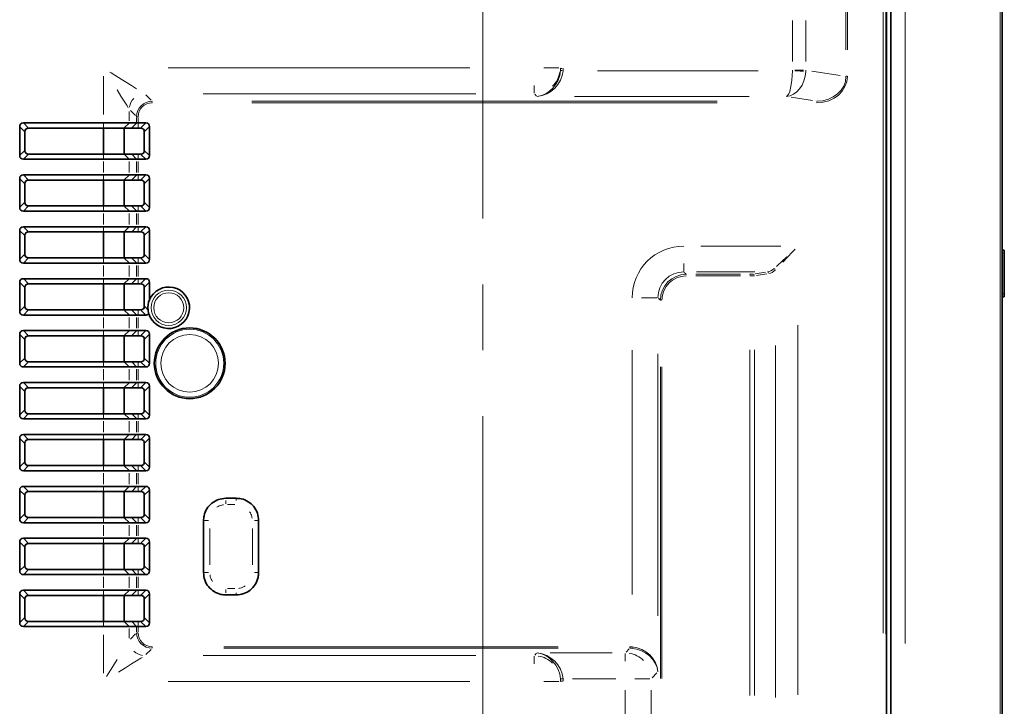
# Model space of a CAD drawing. Units: millimetres. Extents: x 24 to 416, y 10 to 273.
# Drawn here: x 358 to 395, y 120 to 147 of the extents above; entities that cross this region are included whole.
import ezdxf

# ---------------------------------------------------------------- set-up
doc = ezdxf.new("R2010")
doc.units = ezdxf.units.MM
doc.linetypes.add('CENTERX2', pattern=[20.32, 12.7, -2.54, 2.54, -2.54])

# ---------------------------------------------------------------- blocks, each defined once
blk = doc.blocks.new('SW_CENTERMARKSYMBOL_0')
at = {"color": 0, "linetype": 'CENTERX2', "lineweight": 0}
blk.add_line((60, 0.4), (60, 29.6), dxfattribs=at)

msp = doc.modelspace()

# ---------------------------------------------------------------- linework, layer by layer
at = {"color": 7, "linetype": 'Continuous', "lineweight": 35}
for p, q in [((395.41276, 202.65334), (395.41276, 101.243)), ((390.95943, 194.73767), (390.95943, 110.29118)), ((391.11943, 110.19412), (391.11943, 194.83475)), ((357.71327, 142.66443), (360.79643, 142.66443)), ((360.79643, 142.66443), (361.79263, 142.66443)), ((361.79263, 142.66443), (362.07542, 142.66443)), ((362.07542, 142.66443), (362.13519, 142.66443)), ((362.13519, 142.66443), (362.43043, 142.66443)), ((357.57185, 141.40585), (357.57185, 142.52301)), ((357.77185, 142.32301), (357.77185, 141.60585)), ((360.79643, 142.46443), (357.91327, 142.46443)), ((361.59339, 142.46443), (360.79643, 142.46443)), ((360.79643, 142.46443), (360.79643, 141.46443)), ((361.59339, 142.46443), (361.59339, 141.46443)), ((361.87618, 142.46443), (361.59339, 142.46443)), ((362.13519, 142.46443), (361.87618, 142.46443)), ((362.23043, 142.46443), (362.13519, 142.46443)), ((362.37185, 141.60585), (362.37185, 142.32301)), ((362.57185, 142.52301), (362.57185, 141.40585)), ((357.91327, 141.46443), (360.79643, 141.46443)), ((360.79643, 141.46443), (361.59339, 141.46443)), ((361.59339, 141.46443), (361.87618, 141.46443)), ((361.87618, 141.46443), (362.13519, 141.46443)), ((362.13519, 141.46443), (362.23043, 141.46443)), ((360.79643, 141.26443), (357.71327, 141.26443)), ((361.79263, 141.26443), (360.79643, 141.26443)), ((362.07542, 141.26443), (361.79263, 141.26443)), ((362.13519, 141.26443), (362.07542, 141.26443)), ((362.43043, 141.26443), (362.13519, 141.26443)), ((390.95087, 141.27926), (390.95943, 141.28781)), ((390.95943, 141.27952), (390.95087, 141.27926)), ((390.95087, 141.06793), (390.95087, 141.27926)), ((390.95087, 141.06793), (390.95943, 141.05937)), ((390.95943, 141.06767), (390.95087, 141.06793)), ((357.57185, 139.40585), (357.57185, 140.52301)), ((357.71327, 140.66443), (360.79643, 140.66443)), ((357.77185, 140.32301), (357.77185, 139.60585)), ((360.79643, 140.46443), (357.91327, 140.46443)), ((360.79643, 140.66443), (361.79263, 140.66443)), ((361.59339, 140.46443), (360.79643, 140.46443)), ((360.79643, 140.46443), (360.79643, 139.46443)), ((361.59339, 140.46443), (361.59339, 139.46443)), ((361.87618, 140.46443), (361.59339, 140.46443)), ((361.79263, 140.66443), (362.07542, 140.66443)), ((362.13519, 140.46443), (361.87618, 140.46443)), ((362.07542, 140.66443), (362.13519, 140.66443)), ((362.13519, 140.66443), (362.43043, 140.66443)), ((362.23043, 140.46443), (362.13519, 140.46443)), ((362.37185, 139.60585), (362.37185, 140.32301)), ((362.57185, 140.52301), (362.57185, 139.40585)), ((360.79643, 139.26443), (357.71327, 139.26443)), ((357.91327, 139.46443), (360.79643, 139.46443)), ((360.79643, 139.46443), (361.59339, 139.46443)), ((361.79263, 139.26443), (360.79643, 139.26443)), ((361.59339, 139.46443), (361.87618, 139.46443)), ((362.07542, 139.26443), (361.79263, 139.26443)), ((361.87618, 139.46443), (362.13519, 139.46443)), ((362.13519, 139.26443), (362.07542, 139.26443)), ((362.13519, 139.46443), (362.23043, 139.46443)), ((362.43043, 139.26443), (362.13519, 139.26443)), ((357.57185, 137.40585), (357.57185, 138.52301)), ((357.71327, 138.66443), (360.79643, 138.66443)), ((360.79643, 138.46443), (357.91327, 138.46443)), ((360.79643, 138.66443), (361.79263, 138.66443)), ((361.59339, 138.46443), (360.79643, 138.46443)), ((360.79643, 138.46443), (360.79643, 137.46443)), ((361.59339, 138.46443), (361.59339, 137.46443)), ((361.87618, 138.46443), (361.59339, 138.46443)), ((361.79263, 138.66443), (362.07542, 138.66443)), ((362.13519, 138.46443), (361.87618, 138.46443)), ((362.07542, 138.66443), (362.13519, 138.66443)), ((362.13519, 138.66443), (362.43043, 138.66443)), ((362.23043, 138.46443), (362.13519, 138.46443)), ((362.57185, 138.52301), (362.57185, 137.40585)), ((357.77185, 138.32301), (357.77185, 137.60585)), ((362.37185, 137.60585), (362.37185, 138.32301)), ((395.49276, 137.76753), (395.41276, 137.77479)), ((395.49276, 137.76753), (395.49276, 137.64761)), ((357.91327, 137.46443), (360.79643, 137.46443)), ((360.79643, 137.46443), (361.59339, 137.46443)), ((361.59339, 137.46443), (361.87618, 137.46443)), ((361.87618, 137.46443), (362.13519, 137.46443)), ((362.13519, 137.46443), (362.23043, 137.46443)), ((395.49276, 137.64761), (395.49276, 136.08125)), ((360.79643, 137.26443), (357.71327, 137.26443)), ((361.79263, 137.26443), (360.79643, 137.26443)), ((362.07542, 137.26443), (361.79263, 137.26443)), ((362.13519, 137.26443), (362.07542, 137.26443)), ((362.43043, 137.26443), (362.13519, 137.26443)), ((357.57185, 135.40585), (357.57185, 136.52301)), ((357.71327, 136.66443), (360.79643, 136.66443)), ((360.79643, 136.66443), (361.79263, 136.66443)), ((361.79263, 136.66443), (362.07542, 136.66443)), ((362.07542, 136.66443), (362.13519, 136.66443)), ((362.13519, 136.66443), (362.43043, 136.66443)), ((362.57185, 136.52301), (362.57185, 135.84595)), ((357.77185, 136.32301), (357.77185, 135.60585)), ((360.79643, 136.46443), (357.91327, 136.46443)), ((361.59339, 136.46443), (360.79643, 136.46443)), ((360.79643, 136.46443), (360.79643, 135.46443)), ((361.59339, 136.46443), (361.59339, 135.46443)), ((361.87618, 136.46443), (361.59339, 136.46443)), ((362.13519, 136.46443), (361.87618, 136.46443)), ((362.23043, 136.46443), (362.13519, 136.46443)), ((362.37185, 135.60585), (362.37185, 136.32301)), ((395.41276, 135.95407), (395.49276, 135.96133)), ((395.49276, 136.08125), (395.49276, 135.96133)), ((357.91327, 135.46443), (360.79643, 135.46443)), ((360.79643, 135.46443), (361.59339, 135.46443)), ((361.59339, 135.46443), (361.87618, 135.46443)), ((361.87618, 135.46443), (362.13519, 135.46443)), ((362.13519, 135.46443), (362.23043, 135.46443)), ((360.79643, 135.26443), (357.71327, 135.26443)), ((361.79263, 135.26443), (360.79643, 135.26443)), ((362.07542, 135.26443), (361.79263, 135.26443)), ((362.13519, 135.26443), (362.07542, 135.26443)), ((362.43043, 135.26443), (362.13519, 135.26443)), ((357.71327, 134.66443), (360.79643, 134.66443)), ((360.79643, 134.66443), (361.79263, 134.66443)), ((361.79263, 134.66443), (362.07542, 134.66443)), ((362.07542, 134.66443), (362.13519, 134.66443)), ((362.13519, 134.66443), (362.43043, 134.66443)), ((357.57185, 133.40585), (357.57185, 134.52301)), ((357.77185, 134.32301), (357.77185, 133.60585)), ((360.79643, 134.46443), (357.91327, 134.46443)), ((361.59339, 134.46443), (360.79643, 134.46443)), ((360.79643, 134.46443), (360.79643, 133.46443)), ((361.59339, 134.46443), (361.59339, 133.46443)), ((361.87618, 134.46443), (361.59339, 134.46443)), ((362.13519, 134.46443), (361.87618, 134.46443)), ((362.23043, 134.46443), (362.13519, 134.46443)), ((362.37185, 133.60585), (362.37185, 134.32301)), ((362.57185, 134.52301), (362.57185, 133.40585)), ((360.79643, 133.26443), (357.71327, 133.26443)), ((357.91327, 133.46443), (360.79643, 133.46443)), ((360.79643, 133.46443), (361.59339, 133.46443)), ((361.79263, 133.26443), (360.79643, 133.26443)), ((361.59339, 133.46443), (361.87618, 133.46443)), ((362.07542, 133.26443), (361.79263, 133.26443)), ((361.87618, 133.46443), (362.13519, 133.46443)), ((362.13519, 133.26443), (362.07542, 133.26443)), ((362.13519, 133.46443), (362.23043, 133.46443)), ((362.43043, 133.26443), (362.13519, 133.26443)), ((357.57185, 131.40585), (357.57185, 132.52301)), ((357.71327, 132.66443), (360.79643, 132.66443)), ((360.79643, 132.46443), (357.91327, 132.46443)), ((360.79643, 132.66443), (361.79263, 132.66443)), ((361.59339, 132.46443), (360.79643, 132.46443)), ((360.79643, 132.46443), (360.79643, 131.46443)), ((361.59339, 132.46443), (361.59339, 131.46443)), ((361.87618, 132.46443), (361.59339, 132.46443)), ((361.79263, 132.66443), (362.07542, 132.66443)), ((362.13519, 132.46443), (361.87618, 132.46443)), ((362.07542, 132.66443), (362.13519, 132.66443)), ((362.13519, 132.66443), (362.43043, 132.66443)), ((362.23043, 132.46443), (362.13519, 132.46443)), ((362.57185, 132.52301), (362.57185, 131.40585)), ((357.77185, 132.32301), (357.77185, 131.60585)), ((362.37185, 131.60585), (362.37185, 132.32301)), ((360.79643, 131.26443), (357.71327, 131.26443)), ((357.91327, 131.46443), (360.79643, 131.46443)), ((360.79643, 131.46443), (361.59339, 131.46443)), ((361.79263, 131.26443), (360.79643, 131.26443)), ((361.59339, 131.46443), (361.87618, 131.46443)), ((362.07542, 131.26443), (361.79263, 131.26443)), ((361.87618, 131.46443), (362.13519, 131.46443)), ((362.13519, 131.26443), (362.07542, 131.26443)), ((362.13519, 131.46443), (362.23043, 131.46443)), ((362.43043, 131.26443), (362.13519, 131.26443)), ((357.57185, 129.40585), (357.57185, 130.52301)), ((357.71327, 130.66443), (360.79643, 130.66443)), ((360.79643, 130.46443), (357.91327, 130.46443)), ((360.79643, 130.66443), (361.79263, 130.66443)), ((361.59339, 130.46443), (360.79643, 130.46443)), ((360.79643, 130.46443), (360.79643, 129.46443)), ((361.59339, 130.46443), (361.59339, 129.46443)), ((361.87618, 130.46443), (361.59339, 130.46443)), ((361.79263, 130.66443), (362.07542, 130.66443)), ((362.13519, 130.46443), (361.87618, 130.46443)), ((362.07542, 130.66443), (362.13519, 130.66443)), ((362.13519, 130.66443), (362.43043, 130.66443)), ((362.23043, 130.46443), (362.13519, 130.46443)), ((362.57185, 130.52301), (362.57185, 129.40585)), ((357.77185, 130.32301), (357.77185, 129.60585)), ((362.37185, 129.60585), (362.37185, 130.32301)), ((357.91327, 129.46443), (360.79643, 129.46443)), ((360.79643, 129.46443), (361.59339, 129.46443)), ((361.59339, 129.46443), (361.87618, 129.46443)), ((361.87618, 129.46443), (362.13519, 129.46443)), ((362.13519, 129.46443), (362.23043, 129.46443)), ((360.79643, 129.26443), (357.71327, 129.26443)), ((361.79263, 129.26443), (360.79643, 129.26443)), ((362.07542, 129.26443), (361.79263, 129.26443)), ((362.13519, 129.26443), (362.07542, 129.26443)), ((362.43043, 129.26443), (362.13519, 129.26443)), ((357.71327, 128.66443), (360.79643, 128.66443)), ((360.79643, 128.66443), (361.79263, 128.66443)), ((361.79263, 128.66443), (362.07542, 128.66443)), ((362.07542, 128.66443), (362.13519, 128.66443)), ((362.13519, 128.66443), (362.43043, 128.66443)), ((357.57185, 127.40585), (357.57185, 128.52301)), ((357.77185, 128.32301), (357.77185, 127.60585)), ((360.79643, 128.46443), (357.91327, 128.46443)), ((361.59339, 128.46443), (360.79643, 128.46443)), ((360.79643, 128.46443), (360.79643, 127.46443)), ((361.59339, 128.46443), (361.59339, 127.46443)), ((361.87618, 128.46443), (361.59339, 128.46443)), ((362.13519, 128.46443), (361.87618, 128.46443)), ((362.23043, 128.46443), (362.13519, 128.46443)), ((362.37185, 127.60585), (362.37185, 128.32301)), ((362.57185, 128.52301), (362.57185, 127.40585)), ((365.91358, 128.20521), (365.51194, 128.20521)), ((357.91327, 127.46443), (360.79643, 127.46443)), ((360.79643, 127.46443), (361.59339, 127.46443)), ((361.59339, 127.46443), (361.87618, 127.46443)), ((361.87618, 127.46443), (362.13519, 127.46443)), ((362.13519, 127.46443), (362.23043, 127.46443)), ((360.79643, 127.26443), (357.71327, 127.26443)), ((361.79263, 127.26443), (360.79643, 127.26443)), ((362.07542, 127.26443), (361.79263, 127.26443)), ((362.13519, 127.26443), (362.07542, 127.26443)), ((362.43043, 127.26443), (362.13519, 127.26443)), ((364.65176, 127.34503), (364.65176, 125.34338)), ((366.77376, 125.34338), (366.77376, 127.34503)), ((357.71327, 126.66443), (360.79643, 126.66443)), ((360.79643, 126.66443), (361.79263, 126.66443)), ((361.79263, 126.66443), (362.07542, 126.66443)), ((362.07542, 126.66443), (362.13519, 126.66443)), ((362.13519, 126.66443), (362.43043, 126.66443)), ((357.57185, 125.40585), (357.57185, 126.52301)), ((357.77185, 126.32301), (357.77185, 125.60585)), ((360.79643, 126.46443), (357.91327, 126.46443)), ((361.59339, 126.46443), (360.79643, 126.46443)), ((360.79643, 126.46443), (360.79643, 125.46443)), ((361.59339, 126.46443), (361.59339, 125.46443)), ((361.87618, 126.46443), (361.59339, 126.46443)), ((362.13519, 126.46443), (361.87618, 126.46443)), ((362.23043, 126.46443), (362.13519, 126.46443)), ((362.37185, 125.60585), (362.37185, 126.32301)), ((362.57185, 126.52301), (362.57185, 125.40585)), ((360.79643, 125.26443), (357.71327, 125.26443)), ((357.91327, 125.46443), (360.79643, 125.46443)), ((360.79643, 125.46443), (361.59339, 125.46443)), ((361.79263, 125.26443), (360.79643, 125.26443)), ((361.59339, 125.46443), (361.87618, 125.46443)), ((362.07542, 125.26443), (361.79263, 125.26443)), ((361.87618, 125.46443), (362.13519, 125.46443)), ((362.13519, 125.26443), (362.07542, 125.26443)), ((362.13519, 125.46443), (362.23043, 125.46443)), ((362.43043, 125.26443), (362.13519, 125.26443)), ((357.57185, 123.40585), (357.57185, 124.52301)), ((357.71327, 124.66443), (360.79643, 124.66443)), ((360.79643, 124.46443), (357.91327, 124.46443)), ((360.79643, 124.66443), (361.79263, 124.66443)), ((361.59339, 124.46443), (360.79643, 124.46443)), ((360.79643, 124.46443), (360.79643, 123.46443)), ((361.59339, 124.46443), (361.59339, 123.46443)), ((361.87618, 124.46443), (361.59339, 124.46443)), ((361.79263, 124.66443), (362.07542, 124.66443)), ((362.13519, 124.46443), (361.87618, 124.46443)), ((362.07542, 124.66443), (362.13519, 124.66443)), ((362.13519, 124.66443), (362.43043, 124.66443)), ((362.23043, 124.46443), (362.13519, 124.46443)), ((362.57185, 124.52301), (362.57185, 123.40585)), ((365.51194, 124.48321), (365.91358, 124.48321)), ((357.77185, 124.32301), (357.77185, 123.60585)), ((362.37185, 123.60585), (362.37185, 124.32301)), ((360.79643, 123.26443), (357.71327, 123.26443)), ((357.91327, 123.46443), (360.79643, 123.46443)), ((360.79643, 123.46443), (361.59339, 123.46443)), ((361.79263, 123.26443), (360.79643, 123.26443)), ((361.59339, 123.46443), (361.87618, 123.46443)), ((362.07542, 123.26443), (361.79263, 123.26443)), ((361.87618, 123.46443), (362.13519, 123.46443)), ((362.13519, 123.26443), (362.07542, 123.26443)), ((362.13519, 123.46443), (362.23043, 123.46443)), ((362.43043, 123.26443), (362.13519, 123.26443))]:
    msp.add_line(p, q, dxfattribs=at)
at = {"color": 8, "linetype": 'Continuous', "lineweight": 18}
for p, q in [((395.33276, 116.45455), (395.33276, 187.44179)), ((391.67943, 182.41115), (391.67943, 122.61772)), ((390.9244, 182.05637), (390.9244, 122.97249)), ((390.82453, 123.01232), (390.82453, 182.01654)), ((389.39544, 145.48388), (389.39544, 150.26349)), ((389.4474, 150.26349), (389.4474, 145.48388)), ((387.3343, 145.03021), (387.3343, 146.60261)), ((387.85392, 146.60261), (387.85392, 145.03021)), ((363.28568, 144.78076), (374.90219, 144.78076)), ((378.34126, 144.78076), (377.75388, 144.78076)), ((378.3902, 144.7782), (378.40222, 144.76618)), ((378.40941, 144.76363), (378.46815, 144.76363)), ((379.82584, 144.67577), (386.00892, 144.67577)), ((387.42801, 144.69327), (387.75857, 144.69327)), ((388.08448, 144.65833), (389.16488, 144.49462)), ((360.79643, 142.98188), (360.79643, 144.46331)), ((377.39144, 143.80908), (377.39144, 144.10517)), ((389.43803, 144.45968), (389.40498, 144.45968)), ((362.4326, 143.74231), (362.63088, 143.54403)), ((375.14128, 143.78457), (364.64051, 143.78457)), ((377.48074, 143.69527), (377.40713, 143.76888)), ((362.67314, 143.45018), (362.67314, 143.48253)), ((366.51368, 143.50177), (384.43622, 143.50177)), ((384.43622, 143.442), (366.51368, 143.442)), ((385.66232, 143.67958), (378.93747, 143.67958)), ((388.10125, 143.52837), (387.27887, 143.65298)), ((388.27676, 143.45018), (388.27676, 143.48253)), ((361.79263, 143.10849), (361.79263, 142.7428)), ((362.03316, 142.94631), (361.83488, 143.14459)), ((357.73776, 142.63994), (357.88877, 142.48893)), ((360.79643, 142.64321), (360.79643, 142.48564)), ((361.77149, 142.64321), (361.61452, 142.48564)), ((362.05429, 142.64321), (361.89732, 142.48564)), ((362.07542, 142.70038), (362.07542, 142.86811)), ((362.12199, 142.90405), (362.08138, 142.90405)), ((362.13519, 142.86811), (362.13519, 142.70038)), ((362.13519, 142.48564), (362.13519, 142.64321)), ((362.25492, 142.48893), (362.40593, 142.63994)), ((357.74735, 142.3475), (357.59634, 142.49851)), ((362.54735, 142.49851), (362.39634, 142.3475)), ((357.59634, 141.43035), (357.74735, 141.58136)), ((362.39634, 141.58136), (362.54735, 141.43035)), ((357.88877, 141.43994), (357.73776, 141.28893)), ((360.79643, 141.28564), (360.79643, 141.44322)), ((360.79643, 140.75443), (360.79643, 141.17443)), ((361.61452, 141.44322), (361.77149, 141.28564)), ((361.79263, 141.17443), (361.79263, 140.75443)), ((361.89732, 141.44322), (362.05429, 141.28564)), ((362.07542, 140.75443), (362.07542, 141.17443)), ((362.13519, 141.44322), (362.13519, 141.28564)), ((362.13519, 141.17443), (362.13519, 140.75443)), ((362.40593, 141.28893), (362.25492, 141.43994)), ((357.74735, 140.3475), (357.59634, 140.49851)), ((357.73776, 140.63994), (357.88877, 140.48892)), ((360.79643, 140.64322), (360.79643, 140.48564)), ((361.77149, 140.64322), (361.61452, 140.48564)), ((361.89732, 140.48564), (362.05429, 140.64322)), ((362.13519, 140.48564), (362.13519, 140.64322)), ((362.25492, 140.48892), (362.40593, 140.63994)), ((362.54735, 140.49851), (362.39634, 140.3475)), ((357.59634, 139.43035), (357.74735, 139.58136)), ((362.39634, 139.58136), (362.54735, 139.43035)), ((357.88877, 139.43994), (357.73776, 139.28892)), ((360.79643, 139.28564), (360.79643, 139.44322)), ((360.79643, 138.75443), (360.79643, 139.17443)), ((361.77149, 139.28564), (361.61452, 139.44322)), ((361.79263, 139.17443), (361.79263, 138.75443)), ((361.89732, 139.44322), (362.05429, 139.28564)), ((362.07542, 138.75443), (362.07542, 139.17443)), ((362.13519, 139.44322), (362.13519, 139.28564)), ((362.13519, 139.17443), (362.13519, 138.75443)), ((362.40593, 139.28892), (362.25492, 139.43994)), ((357.74735, 138.3475), (357.59634, 138.49851)), ((357.73776, 138.63993), (357.88877, 138.48893)), ((360.79643, 138.48564), (360.79643, 138.64322)), ((361.61452, 138.48564), (361.77149, 138.64322)), ((361.89732, 138.48564), (362.05429, 138.64322)), ((362.13519, 138.48564), (362.13519, 138.64322)), ((362.25492, 138.48893), (362.40593, 138.63993)), ((362.54735, 138.49851), (362.39634, 138.3475)), ((383.81032, 137.91829), (386.88578, 137.91829)), ((395.48081, 137.64869), (395.42471, 137.65378)), ((357.59634, 137.43035), (357.74735, 137.58136)), ((357.88877, 137.43993), (357.73776, 137.28893)), ((360.79643, 137.28564), (360.79643, 137.44322)), ((361.77149, 137.28564), (361.61452, 137.44322)), ((362.05429, 137.28564), (361.89732, 137.44322)), ((362.13519, 137.28564), (362.13519, 137.44322)), ((362.40593, 137.28893), (362.25492, 137.43993)), ((362.39634, 137.58136), (362.54735, 137.43035)), ((360.79643, 136.75443), (360.79643, 137.17443)), ((361.79263, 137.17443), (361.79263, 136.75443)), ((362.07542, 136.75443), (362.07542, 137.17443)), ((362.13519, 137.17443), (362.13519, 136.75443)), ((383.15128, 136.94661), (383.15128, 137.24271)), ((383.16478, 136.9086), (383.22811, 136.84528)), ((385.89074, 136.9221), (383.63472, 136.9221)), ((385.90164, 136.8505), (386.29106, 136.90951)), ((357.73776, 136.63994), (357.88877, 136.48892)), ((360.79643, 136.64322), (360.79643, 136.48564)), ((361.77149, 136.64322), (361.61452, 136.48564)), ((362.05429, 136.64322), (361.89732, 136.48564)), ((362.13519, 136.64322), (362.13519, 136.48564)), ((362.25492, 136.48892), (362.40593, 136.63994)), ((383.24161, 136.83031), (383.24161, 136.81254)), ((383.60996, 136.83178), (385.32894, 136.83178)), ((385.32894, 136.77201), (383.60996, 136.77201)), ((385.69729, 136.83031), (385.69729, 136.81254)), ((386.34302, 136.84974), (385.9536, 136.79072)), ((357.74735, 136.3475), (357.59634, 136.49852)), ((362.54735, 136.49852), (362.39634, 136.3475)), ((382.10871, 135.92591), (381.52134, 135.92591)), ((382.23192, 135.84908), (382.16859, 135.91241)), ((382.2482, 135.83558), (382.28344, 135.83558)), ((395.42471, 136.07508), (395.48081, 136.08017)), ((357.59634, 135.43035), (357.74735, 135.58136)), ((357.88877, 135.43994), (357.73776, 135.28893)), ((360.79643, 135.44322), (360.79643, 135.28564)), ((361.61452, 135.44322), (361.77149, 135.28564)), ((361.89732, 135.44322), (362.05429, 135.28564)), ((362.13519, 135.44322), (362.13519, 135.28564)), ((362.40593, 135.28893), (362.25492, 135.43994)), ((362.38923, 135.58847), (362.49636, 135.48134)), ((360.79643, 134.75443), (360.79643, 135.17443)), ((361.79263, 135.17443), (361.79263, 134.75443)), ((362.07542, 134.75443), (362.07542, 135.17443)), ((362.13519, 135.17443), (362.13519, 134.75443)), ((357.73776, 134.63994), (357.88877, 134.48893)), ((360.79643, 134.48564), (360.79643, 134.64322)), ((361.61452, 134.48564), (361.77149, 134.64322)), ((361.89732, 134.48564), (362.05429, 134.64322)), ((362.13519, 134.48564), (362.13519, 134.64322)), ((362.25492, 134.48893), (362.40593, 134.63994)), ((387.54481, 134.86783), (387.54481, 120.63234)), ((357.74735, 134.3475), (357.59634, 134.49851)), ((362.54735, 134.49851), (362.39634, 134.3475)), ((381.1589, 124.49985), (381.1589, 133.90954)), ((385.69729, 120.60913), (385.69729, 133.91974)), ((385.8705, 133.92402), (385.8705, 120.60484)), ((386.67879, 120.53405), (386.67879, 134.0945)), ((357.59634, 133.43035), (357.74735, 133.58136)), ((362.39634, 133.58136), (362.54735, 133.43035)), ((382.15509, 133.76435), (382.15509, 123.67711)), ((357.88877, 133.43994), (357.73776, 133.28892)), ((360.79643, 133.28564), (360.79643, 133.44322)), ((360.79643, 132.75443), (360.79643, 133.17443)), ((361.77149, 133.28564), (361.61452, 133.44322)), ((361.79263, 133.17443), (361.79263, 132.75443)), ((362.05429, 133.28564), (361.89732, 133.44322)), ((362.07542, 132.75443), (362.07542, 133.17443)), ((362.13519, 133.28564), (362.13519, 133.44322)), ((362.13519, 133.17443), (362.13519, 132.75443)), ((362.40593, 133.28892), (362.25492, 133.43994)), ((382.24541, 121.26462), (382.24541, 133.26424)), ((382.30519, 133.26424), (382.30519, 121.26462)), ((357.74735, 132.3475), (357.59634, 132.49851)), ((357.73776, 132.63994), (357.88877, 132.48893)), ((360.79643, 132.48564), (360.79643, 132.64322)), ((361.61452, 132.48564), (361.77149, 132.64322)), ((361.89732, 132.48564), (362.05429, 132.64322)), ((362.13519, 132.48564), (362.13519, 132.64322)), ((362.25492, 132.48893), (362.40593, 132.63994)), ((362.54735, 132.49851), (362.39634, 132.3475)), ((357.59634, 131.43035), (357.74735, 131.58136)), ((357.88877, 131.43993), (357.73776, 131.28893)), ((360.79643, 131.28565), (360.79643, 131.44322)), ((361.77149, 131.28565), (361.61452, 131.44322)), ((362.05429, 131.28565), (361.89732, 131.44322)), ((362.13519, 131.28565), (362.13519, 131.44322)), ((362.40593, 131.28893), (362.25492, 131.43993)), ((362.39634, 131.58136), (362.54735, 131.43035)), ((360.79643, 130.75443), (360.79643, 131.17443)), ((361.79263, 131.17443), (361.79263, 130.75443)), ((362.07542, 130.75443), (362.07542, 131.17443)), ((362.13519, 131.17443), (362.13519, 130.75443)), ((357.74735, 130.3475), (357.59634, 130.49852)), ((357.73776, 130.63994), (357.88877, 130.48892)), ((360.79643, 130.48564), (360.79643, 130.64322)), ((361.61452, 130.48564), (361.77149, 130.64322)), ((361.89732, 130.48564), (362.05429, 130.64322)), ((362.13519, 130.48564), (362.13519, 130.64322)), ((362.25492, 130.48892), (362.40593, 130.63994)), ((362.54735, 130.49852), (362.39634, 130.3475)), ((357.59634, 129.43035), (357.74735, 129.58136)), ((357.88877, 129.43994), (357.73776, 129.28893)), ((360.79643, 129.28564), (360.79643, 129.44322)), ((361.77149, 129.28564), (361.61452, 129.44322)), ((362.05429, 129.28564), (361.89732, 129.44322)), ((362.13519, 129.28564), (362.13519, 129.44322)), ((362.40593, 129.28893), (362.25492, 129.43994)), ((362.39634, 129.58136), (362.54735, 129.43035)), ((360.79643, 128.75443), (360.79643, 129.17443)), ((361.79263, 129.17443), (361.79263, 128.75443)), ((362.07542, 128.75443), (362.07542, 129.17443)), ((362.13519, 129.17443), (362.13519, 128.75443)), ((357.73776, 128.63993), (357.88877, 128.48893)), ((360.79643, 128.48564), (360.79643, 128.64322)), ((361.61452, 128.48564), (361.77149, 128.64322)), ((361.89732, 128.48564), (362.05429, 128.64322)), ((362.13519, 128.48564), (362.13519, 128.64322)), ((362.25492, 128.48893), (362.40593, 128.63993)), ((357.74735, 128.3475), (357.59634, 128.49851)), ((362.54735, 128.49851), (362.39634, 128.3475)), ((365.51194, 128.20365), (365.51194, 128.20493)), ((365.57219, 128.20337), (365.85334, 128.20337)), ((365.91358, 128.20365), (365.91358, 128.20493)), ((365.91358, 128.19749), (365.91358, 128.12643)), ((365.51194, 127.99701), (365.51194, 128.12643)), ((365.85334, 127.96429), (365.57219, 127.96429)), ((357.59634, 127.43035), (357.74735, 127.58136)), ((357.88877, 127.43994), (357.73776, 127.28892)), ((360.79643, 127.28564), (360.79643, 127.44322)), ((361.77149, 127.28564), (361.61452, 127.44322)), ((362.05429, 127.28564), (361.89732, 127.44322)), ((362.13519, 127.28564), (362.13519, 127.44322)), ((362.40593, 127.28892), (362.25492, 127.43994)), ((362.39634, 127.58136), (362.54735, 127.43035)), ((360.79643, 126.75443), (360.79643, 127.17443)), ((361.79263, 127.17443), (361.79263, 126.75443)), ((362.07542, 126.75443), (362.07542, 127.17443)), ((362.13519, 127.17443), (362.13519, 126.75443)), ((364.65332, 127.34503), (364.65204, 127.34503)), ((364.65359, 125.64363), (364.65359, 127.04478)), ((364.83988, 127.34503), (364.67743, 127.34503)), ((364.89268, 127.04478), (364.89268, 125.64363)), ((366.53284, 125.64363), (366.53284, 127.04478)), ((366.7608, 127.34503), (366.61983, 127.34503)), ((366.77193, 127.04478), (366.77193, 125.64363)), ((366.7722, 127.34503), (366.77348, 127.34503)), ((357.74735, 126.3475), (357.59634, 126.49851)), ((357.73776, 126.63994), (357.88877, 126.48893)), ((360.79643, 126.64322), (360.79643, 126.48564)), ((361.77149, 126.64322), (361.61452, 126.48564)), ((361.89732, 126.48564), (362.05429, 126.64322)), ((362.13519, 126.48564), (362.13519, 126.64322)), ((362.25492, 126.48893), (362.40593, 126.63994)), ((362.54735, 126.49851), (362.39634, 126.3475)), ((357.59634, 125.43035), (357.74735, 125.58136)), ((362.39634, 125.58136), (362.54735, 125.43035)), ((357.88877, 125.43993), (357.73776, 125.28893)), ((360.79643, 125.28564), (360.79643, 125.44322)), ((360.79643, 124.75443), (360.79643, 125.17443)), ((361.77149, 125.28564), (361.61452, 125.44322)), ((361.79263, 125.17443), (361.79263, 124.75443)), ((361.89732, 125.44322), (362.05429, 125.28564)), ((362.07542, 124.75443), (362.07542, 125.17443)), ((362.13519, 125.44322), (362.13519, 125.28564)), ((362.13519, 125.17443), (362.13519, 124.75443)), ((362.40593, 125.28893), (362.25492, 125.43993)), ((364.65332, 125.34338), (364.65204, 125.34338)), ((364.83988, 125.34338), (364.67743, 125.34338)), ((366.7608, 125.34338), (366.61983, 125.34338)), ((366.7722, 125.34338), (366.77348, 125.34338)), ((357.74735, 124.3475), (357.59634, 124.49851)), ((357.73776, 124.63994), (357.88877, 124.48892)), ((360.79643, 124.64322), (360.79643, 124.48564)), ((361.77149, 124.64322), (361.61452, 124.48564)), ((362.05429, 124.64322), (361.89732, 124.48564)), ((362.13519, 124.64322), (362.13519, 124.48564)), ((362.25492, 124.48892), (362.40593, 124.63994)), ((362.54735, 124.49851), (362.39634, 124.3475)), ((365.51194, 124.6914), (365.51194, 124.56198)), ((365.51194, 124.48477), (365.51194, 124.48348)), ((365.57219, 124.72413), (365.85334, 124.72413)), ((365.85334, 124.48504), (365.57219, 124.48504)), ((365.91358, 124.49092), (365.91358, 124.56198)), ((365.91358, 124.48477), (365.91358, 124.48348)), ((357.59634, 123.43035), (357.74735, 123.58136)), ((357.88877, 123.43994), (357.73776, 123.28892)), ((360.79643, 123.44322), (360.79643, 123.28564)), ((361.61452, 123.44322), (361.77149, 123.28564)), ((361.89732, 123.44322), (362.05429, 123.28564)), ((362.13519, 123.44322), (362.13519, 123.28564)), ((362.40593, 123.28892), (362.25492, 123.43994)), ((362.39634, 123.58136), (362.54735, 123.43035)), ((360.79643, 121.46555), (360.79643, 122.94698)), ((361.79263, 123.18607), (361.79263, 122.82037)), ((361.83488, 122.78427), (362.03316, 122.98255)), ((362.07542, 123.06075), (362.07542, 123.22849)), ((362.12199, 123.02481), (362.08138, 123.02481)), ((362.13519, 123.22849), (362.13519, 123.06075)), ((365.43331, 122.48686), (378.31408, 122.48686)), ((362.63088, 122.38483), (362.4326, 122.18655)), ((362.67314, 122.47868), (362.67314, 122.44633)), ((364.64051, 122.1443), (375.14128, 122.1443)), ((378.31408, 122.42709), (365.43331, 122.42709)), ((377.39144, 122.11978), (377.39144, 121.82369)), ((377.40713, 122.15998), (377.48074, 122.23359)), ((378.00643, 122.24928), (380.38643, 122.24928)), ((380.89643, 122.22477), (380.89643, 121.92868)), ((380.923, 122.27585), (381.04767, 122.40052)), ((381.07424, 122.47868), (381.07424, 122.44633)), ((382.11587, 121.47633), (381.93185, 121.29231)), ((374.90219, 121.1481), (363.28568, 121.1481)), ((378.34126, 121.1481), (377.75388, 121.1481)), ((378.40222, 121.16268), (378.3902, 121.15066)), ((378.4824, 121.16524), (378.41471, 121.16524)), ((380.5371, 121.25309), (378.86022, 121.25309)), ((381.84624, 121.25309), (381.25887, 121.25309)), ((380.89643, 118.77738), (380.89643, 120.8162)), ((381.89263, 120.8162), (381.89263, 118.77738))]:
    msp.add_line(p, q, dxfattribs=at)
at = {"color": 8, "linetype": 'Continuous', "lineweight": 18, "flags": 128}
for points in [[(361.04788, 144.6236), (361.09144, 144.59638), (361.37633, 144.41832), (361.64134, 144.2527), (361.87738, 144.10517), (362.07634, 143.98081)], [(378.40637, 144.68333), (378.41171, 144.6829), (378.4214, 144.68213), (378.43379, 144.68113), (378.44846, 144.67997), (378.46492, 144.67865)], [(387.42713, 144.67107), (387.48856, 144.66798), (387.56261, 144.66424), (387.63277, 144.66071), (387.69784, 144.65742), (387.75671, 144.65445)], [(361.7503, 143.25457), (361.6933, 143.34576), (361.59638, 143.50085), (361.47202, 143.69982), (361.3245, 143.93585)], [(387.4375, 137.80454), (387.3369, 137.69791), (387.13808, 137.48715), (386.95703, 137.29524)], [(386.71329, 137.13384), (386.75708, 137.17515), (386.92176, 137.33051), (387.11367, 137.51156)], [(381.15824, 122.47531), (381.15802, 122.47251), (381.15717, 122.4619), (381.15638, 122.45203), (381.15568, 122.44323)], [(360.91406, 121.33631), (360.98081, 121.44311), (361.15887, 121.728), (361.3245, 121.99301)], [(362.28555, 122.0788), (362.23143, 122.04497), (362.07634, 121.94805), (361.87738, 121.82369), (361.64134, 121.67617), (361.37633, 121.51054)], [(378.47909, 121.25134), (378.46492, 121.25021), (378.44846, 121.2489), (378.43379, 121.24773), (378.4214, 121.24674), (378.41171, 121.24596)]]:
    msp.add_lwpolyline(points, dxfattribs=at)
at = {"color": 8, "linetype": 'Continuous', "lineweight": 18}
for centre, radius in [((363.31276, 135.54421), 0.67919), ((363.31276, 135.54421), 0.57932), ((364.11943, 133.40443), 1.30993), ((364.11943, 133.40443), 1.11021)]:
    msp.add_circle(centre, radius, dxfattribs=at)
at = {"color": 7, "linetype": 'Continuous', "lineweight": 35}
msp.add_circle((364.11943, 133.40443), 1.36289, dxfattribs=at)
at = {"color": 8, "linetype": 'Continuous', "lineweight": 18}
for centre, radius, start, end in [((377.45987, 144.74499), 0.91904, 313.560465, 352.906632), ((362.34931, 143.2083), 0.55145, 133.561521, 172.906071), ((386.37268, 136.87387), 0.04788, 38.541151, 79.191522), ((386.61148, 136.98726), 0.06657, 43.59758, 69.985348), ((385.81703, 136.78965), 0.04791, 38.551429, 79.175935), ((362.36888, 122.70096), 0.55143, 223.560895, 262.90649), ((377.42724, 121.21657), 0.91899, 43.559562, 82.907779), ((380.93219, 121.32148), 0.91908, 43.561493, 82.906097)]:
    msp.add_arc(centre, radius, start, end, dxfattribs=at)
at = {"color": 7, "linetype": 'Continuous', "lineweight": 35}
msp.add_arc((363.31276, 135.54421), 0.8, 196.548949, 157.841364, dxfattribs=at)
at = {"color": 8, "linetype": 'Continuous', "lineweight": 18}
for centre, major_axis, ratio, start_param, end_param in [((377.49643, 144.67578), (0.38575, 0.94235), 0.87306372, 3.58002148, 5.06355134), ((377.49643, 144.67578), (0.77464, 0.70466), 0.915973, 4.01771452, 5.50124439), ((377.40019, 144.77201), (0.71357, -0.71357), 0.9909384, 0.7019298, 0.78160007), ((377.40019, 144.77201), (-0.78375, 0.78375), 0.99243251, 3.84352245, 3.92319272), ((387.10336, 144.67578), (0.0213, 0.99999), 0.23040071, 3.23376595, 4.71729582), ((387.10336, 144.67578), (0.10446, 0.99499), 0.74793864, 3.28104227, 4.76457213), ((386.87242, 144.71077), (0.45798, -0.0694), 0.86355026, 0.08644379, 0.13011858), ((386.87242, 144.71077), (0.14982, 0.98871), 0.98133423, 4.79883277, 4.84250756), ((388.22342, 144.50605), (1.16241, -0.17615), 0.85057319, 4.88609923, 6.41330389), ((388.22342, 144.50605), (1.21364, -0.18391), 0.86355026, 4.88609923, 6.41330389), ((362.67726, 142.89994), (0.42685, -0.42685), 0.99393113, 2.35999259, 3.92319272), ((362.67726, 142.89994), (0.38475, -0.38475), 0.99243251, 2.35999259, 3.92319272), ((383.16654, 135.91066), (1.425, -1.425), 0.99243251, 2.35999259, 3.92319272), ((383.16654, 135.91066), (0.72324, -0.72324), 0.97769116, 2.35999259, 3.92319272), ((386.32083, 137.9183), (0, 1), 0.61199129, 3.22885912, 3.66519143), ((386.37279, 137.9183), (0, 1.06), 0.57735027, 3.22885912, 3.66519143), ((383.24878, 135.82842), (0.71185, -0.71185), 0.99333114, 2.35999259, 3.92319272), ((383.24878, 135.82842), (0.66975, -0.66975), 0.99243251, 2.35999259, 3.92319272), ((385.69729, 136.84403), (0.14, 0), 0.08748866, 4.71238898, 5.75958653), ((385.69729, 136.78426), (0.2, 0), 0.06124206, 4.71238898, 5.75958653), ((362.67726, 123.02893), (0.42685, 0.42685), 0.99393113, 2.35999259, 3.92319272), ((362.67726, 123.02893), (0.38475, 0.38475), 0.99243251, 2.35999259, 3.92319272), ((381.06616, 121.42281), (0.75525, 0.75525), 0.99243251, 0.7019298, 0.78160007), ((377.49643, 121.25309), (-0.38575, 0.94235), 0.87306372, 4.36122662, 5.84475648), ((377.49643, 121.25309), (0.77464, -0.70466), 0.915973, 0.78194092, 2.26547078), ((381.06616, 121.42281), (0.71314, 0.71314), 0.9915355, 0.7019298, 0.78160007), ((381.1589, 121.51555), (0.94104, -0.387), 0.8773925, 0.4383049, 1.92183476), ((381.1589, 121.51555), (0.83486, -0.60351), 0.91210004, 0.67018519, 2.15371505), ((377.40019, 121.15685), (0.71357, 0.71357), 0.9909384, 5.50158524, 5.58125551), ((377.40019, 121.15685), (0.78375, 0.78375), 0.99243251, 5.50158524, 5.58125551)]:
    msp.add_ellipse(centre, major_axis=major_axis, ratio=ratio, start_param=start_param, end_param=end_param, dxfattribs=at)
at = {"color": 7, "linetype": 'Continuous', "lineweight": 35}
for centre, major_axis, ratio, start_param, end_param in [((357.85469, 142.38159), (-0.24495, 0.24495), 0.57735027, 5.75958653, 6.80678408), ((362.289, 142.38159), (-0.24495, -0.24495), 0.57735027, 2.61799388, 3.66519143), ((358.05469, 142.18159), (-0.24495, 0.24495), 0.57735027, 5.75958653, 6.80678408), ((362.089, 142.18159), (-0.24495, -0.24495), 0.57735027, 2.61799388, 3.66519143), ((358.05469, 141.74727), (-0.24495, -0.24495), 0.57735027, 5.75958653, 6.80678408), ((362.089, 141.74727), (-0.24495, 0.24495), 0.57735027, 2.61799388, 3.66519143), ((357.85469, 141.54727), (-0.24495, -0.24495), 0.57735027, 5.75958653, 6.80678408), ((362.289, 141.54727), (-0.24495, 0.24495), 0.57735027, 2.61799388, 3.66519143), ((357.85469, 140.38159), (-0.24495, 0.24495), 0.57735027, 5.75958653, 6.80678408), ((358.05469, 140.18159), (-0.24495, 0.24495), 0.57735027, 5.75958653, 6.80678408), ((362.089, 140.18159), (-0.24495, -0.24495), 0.57735027, 2.61799388, 3.66519143), ((362.289, 140.38159), (-0.24495, -0.24495), 0.57735027, 2.61799388, 3.66519143), ((358.05469, 139.74727), (-0.24495, -0.24495), 0.57735027, 5.75958653, 6.80678408), ((362.089, 139.74727), (-0.24495, 0.24495), 0.57735027, 2.61799388, 3.66519143), ((357.85469, 139.54727), (-0.24495, -0.24495), 0.57735027, 5.75958653, 6.80678408), ((362.289, 139.54727), (-0.24495, 0.24495), 0.57735027, 2.61799388, 3.66519143), ((357.85469, 138.38159), (0.24495, -0.24495), 0.57735027, 2.61799388, 3.66519143), ((358.05469, 138.18159), (0.24495, -0.24495), 0.57735027, 2.61799388, 3.66519143), ((362.089, 138.18159), (-0.24495, -0.24495), 0.57735027, 2.61799388, 3.66519143), ((362.289, 138.38159), (-0.24495, -0.24495), 0.57735027, 2.61799388, 3.66519143), ((357.85469, 137.54727), (-0.24495, -0.24495), 0.57735027, 5.75958653, 6.80678408), ((358.05469, 137.74727), (-0.24495, -0.24495), 0.57735027, 5.75958653, 6.80678408), ((362.089, 137.74727), (0.24495, -0.24495), 0.57735027, 5.75958653, 6.80678408), ((362.289, 137.54727), (0.24495, -0.24495), 0.57735027, 5.75958653, 6.80678408), ((357.85469, 136.38159), (-0.24495, 0.24495), 0.57735027, 5.75958653, 6.80678408), ((362.289, 136.38159), (0.24495, 0.24495), 0.57735027, 5.75958653, 6.80678408), ((358.05469, 136.18159), (-0.24495, 0.24495), 0.57735027, 5.75958653, 6.80678408), ((362.089, 136.18159), (0.24495, 0.24495), 0.57735027, 5.75958653, 6.80678408), ((363.27276, 135.54421), (0.76327, 0), 0.99862577, 2.73457951, 3.24706369), ((357.85469, 135.54727), (0.24495, 0.24495), 0.57735027, 2.61799388, 3.66519143), ((358.05469, 135.74727), (0.24495, 0.24495), 0.57735027, 2.61799388, 3.66519143), ((362.089, 135.74727), (-0.24495, 0.24495), 0.57735027, 2.61799388, 3.66519143), ((362.289, 135.54727), (-0.24495, 0.24495), 0.57735027, 2.61799388, 3.23351079), ((357.85469, 134.38159), (0.24495, -0.24495), 0.57735027, 2.61799388, 3.66519143), ((362.289, 134.38159), (-0.24495, -0.24495), 0.57735027, 2.61799388, 3.66519143), ((358.05469, 134.18159), (0.24495, -0.24495), 0.57735027, 2.61799388, 3.66519143), ((362.089, 134.18159), (-0.24495, -0.24495), 0.57735027, 2.61799388, 3.66519143), ((358.05469, 133.74727), (-0.24495, -0.24495), 0.57735027, 5.75958653, 6.80678408), ((362.089, 133.74727), (0.24495, -0.24495), 0.57735027, 5.75958653, 6.80678408), ((357.85469, 133.54727), (-0.24495, -0.24495), 0.57735027, 5.75958653, 6.80678408), ((362.289, 133.54727), (0.24495, -0.24495), 0.57735027, 5.75958653, 6.80678408), ((357.85469, 132.38159), (0.24495, -0.24495), 0.57735027, 2.61799388, 3.66519143), ((358.05469, 132.18159), (0.24495, -0.24495), 0.57735027, 2.61799388, 3.66519143), ((362.089, 132.18159), (-0.24495, -0.24495), 0.57735027, 2.61799388, 3.66519143), ((362.289, 132.38159), (-0.24495, -0.24495), 0.57735027, 2.61799388, 3.66519143), ((358.05469, 131.74727), (-0.24495, -0.24495), 0.57735027, 5.75958653, 6.80678408), ((362.089, 131.74727), (0.24495, -0.24495), 0.57735027, 5.75958653, 6.80678408), ((357.85469, 131.54727), (-0.24495, -0.24495), 0.57735027, 5.75958653, 6.80678408), ((362.289, 131.54727), (0.24495, -0.24495), 0.57735027, 5.75958653, 6.80678408), ((357.85469, 130.38159), (0.24495, -0.24495), 0.57735027, 2.61799388, 3.66519143), ((358.05469, 130.18159), (0.24495, -0.24495), 0.57735027, 2.61799388, 3.66519143), ((362.089, 130.18159), (-0.24495, -0.24495), 0.57735027, 2.61799388, 3.66519143), ((362.289, 130.38159), (-0.24495, -0.24495), 0.57735027, 2.61799388, 3.66519143), ((357.85469, 129.54727), (-0.24495, -0.24495), 0.57735027, 5.75958653, 6.80678408), ((358.05469, 129.74727), (-0.24495, -0.24495), 0.57735027, 5.75958653, 6.80678408), ((362.089, 129.74727), (0.24495, -0.24495), 0.57735027, 5.75958653, 6.80678408), ((362.289, 129.54727), (0.24495, -0.24495), 0.57735027, 5.75958653, 6.80678408), ((357.85469, 128.38159), (0.24495, -0.24495), 0.57735027, 2.61799388, 3.66519143), ((362.289, 128.38159), (-0.24495, -0.24495), 0.57735027, 2.61799388, 3.66519143), ((358.05469, 128.18159), (0.24495, -0.24495), 0.57735027, 2.61799388, 3.66519143), ((362.089, 128.18159), (-0.24495, -0.24495), 0.57735027, 2.61799388, 3.66519143), ((358.05469, 127.74727), (-0.24495, -0.24495), 0.57735027, 5.75958653, 6.80678408), ((362.089, 127.74727), (0.24495, -0.24495), 0.57735027, 5.75958653, 6.80678408), ((357.85469, 127.54727), (-0.24495, -0.24495), 0.57735027, 5.75958653, 6.80678408), ((362.289, 127.54727), (0.24495, -0.24495), 0.57735027, 5.75958653, 6.80678408), ((357.85469, 126.38159), (-0.24495, 0.24495), 0.57735027, 5.75958653, 6.80678408), ((362.289, 126.38159), (-0.24495, -0.24495), 0.57735027, 2.61799388, 3.66519143), ((358.05469, 126.18159), (-0.24495, 0.24495), 0.57735027, 5.75958653, 6.80678408), ((362.089, 126.18159), (-0.24495, -0.24495), 0.57735027, 2.61799388, 3.66519143), ((358.05469, 125.74727), (-0.24495, -0.24495), 0.57735027, 5.75958653, 6.80678408), ((362.089, 125.74727), (-0.24495, 0.24495), 0.57735027, 2.61799388, 3.66519143), ((357.85469, 125.54727), (-0.24495, -0.24495), 0.57735027, 5.75958653, 6.80678408), ((362.289, 125.54727), (-0.24495, 0.24495), 0.57735027, 2.61799388, 3.66519143), ((357.85469, 124.38159), (-0.24495, 0.24495), 0.57735027, 5.75958653, 6.80678408), ((358.05469, 124.18159), (-0.24495, 0.24495), 0.57735027, 5.75958653, 6.80678408), ((362.089, 124.18159), (-0.24495, -0.24495), 0.57735027, 2.61799388, 3.66519143), ((362.289, 124.38159), (-0.24495, -0.24495), 0.57735027, 2.61799388, 3.66519143), ((357.85469, 123.54727), (-0.24495, -0.24495), 0.57735027, 5.75958653, 6.80678408), ((358.05469, 123.74727), (-0.24495, -0.24495), 0.57735027, 5.75958653, 6.80678408), ((362.089, 123.74727), (-0.24495, 0.24495), 0.57735027, 2.61799388, 3.66519143), ((362.289, 123.54727), (-0.24495, 0.24495), 0.57735027, 2.61799388, 3.66519143)]:
    msp.add_ellipse(centre, major_axis=major_axis, ratio=ratio, start_param=start_param, end_param=end_param, dxfattribs=at)
for points, knots in [([(362.51374, 135.46396), (362.51863, 135.43095), (362.52642, 135.37833), (362.54061, 135.33316), (362.5459, 135.31634)], [0, 0, 0, 0, 0.627589695, 1, 1, 1, 1]), ([(365.51194, 128.20521), (365.41519, 128.1957), (365.22162, 128.17669), (364.96371, 128.02834), (364.76927, 127.80993), (364.66641, 127.56813), (364.65593, 127.40841), (364.65176, 127.34503)], [0, 0, 0, 0, 0.214782121, 0.429698414, 0.644298516, 0.858861443, 1, 1, 1, 1]), ([(366.77376, 127.34503), (366.76426, 127.44178), (366.74525, 127.63535), (366.59689, 127.89326), (366.37849, 128.08769), (366.13669, 128.19056), (365.97696, 128.20104), (365.91358, 128.20521)], [0, 0, 0, 0, 0.21478091, 0.42969877, 0.64429821, 0.85886018, 1, 1, 1, 1]), ([(364.65176, 125.34338), (364.66127, 125.24663), (364.68028, 125.05307), (364.82863, 124.79516), (365.04704, 124.60072), (365.28884, 124.49786), (365.44856, 124.48737), (365.51194, 124.48321)], [0, 0, 0, 0, 0.214780649, 0.429698975, 0.644298333, 0.858860225, 1, 1, 1, 1]), ([(365.91358, 124.48321), (366.01034, 124.49271), (366.2039, 124.51172), (366.46181, 124.66008), (366.65625, 124.87848), (366.75911, 125.12028), (366.7696, 125.28001), (366.77376, 125.34338)], [0, 0, 0, 0, 0.2147816, 0.42969881, 0.64429877, 0.85886154, 1, 1, 1, 1])]:
    msp.add_open_spline(points, degree=3, knots=knots, dxfattribs=at)
at = {"color": 8, "linetype": 'Continuous', "lineweight": 18}
for points, knots in [([(366.04083, 128.18372), (366.08552, 128.17907), (366.22693, 128.16436), (366.34736, 128.08516), (366.42972, 128.031)], [0, 0, 0, 0, 0.31607527, 1, 1, 1, 1]), ([(364.67325, 127.47227), (364.6779, 127.51697), (364.69261, 127.65837), (364.7718, 127.7788), (364.82597, 127.86117)], [0, 0, 0, 0, 0.31606914, 1, 1, 1, 1]), ([(365.41978, 127.95264), (365.39884, 127.9507), (365.30848, 127.94234), (365.22883, 127.89571), (365.16763, 127.85989)], [0, 0, 0, 0, 0.23173464, 1, 1, 1, 1]), ([(366.52119, 127.43718), (366.51925, 127.45813), (366.51089, 127.54849), (366.46427, 127.62814), (366.42845, 127.68934)], [0, 0, 0, 0, 0.231739365, 1, 1, 1, 1]), ([(364.90433, 125.25123), (364.90627, 125.23029), (364.91463, 125.13992), (364.96126, 125.06027), (364.99708, 124.99908)], [0, 0, 0, 0, 0.231739365, 1, 1, 1, 1]), ([(366.75228, 125.21614), (366.74763, 125.17145), (366.73292, 125.03004), (366.65372, 124.90961), (366.59955, 124.82725)], [0, 0, 0, 0, 0.31606914, 1, 1, 1, 1]), ([(366.00574, 124.73578), (366.02668, 124.73771), (366.11705, 124.74608), (366.1967, 124.7927), (366.25789, 124.82852)], [0, 0, 0, 0, 0.23173883, 1, 1, 1, 1]), ([(365.3847, 124.50469), (365.34, 124.50934), (365.1986, 124.52405), (365.07817, 124.60325), (364.9958, 124.65741)], [0, 0, 0, 0, 0.31607428, 1, 1, 1, 1])]:
    msp.add_open_spline(points, degree=3, knots=knots, dxfattribs=at)

# ---------------------------------------------------------------- block references
at = {"color": 8, "linetype": 'Continuous', "lineweight": 0}
msp.add_blockref('SW_CENTERMARKSYMBOL_0', (315.41276, 118.26443), dxfattribs=at)

doc.saveas('drawing.dxf')
